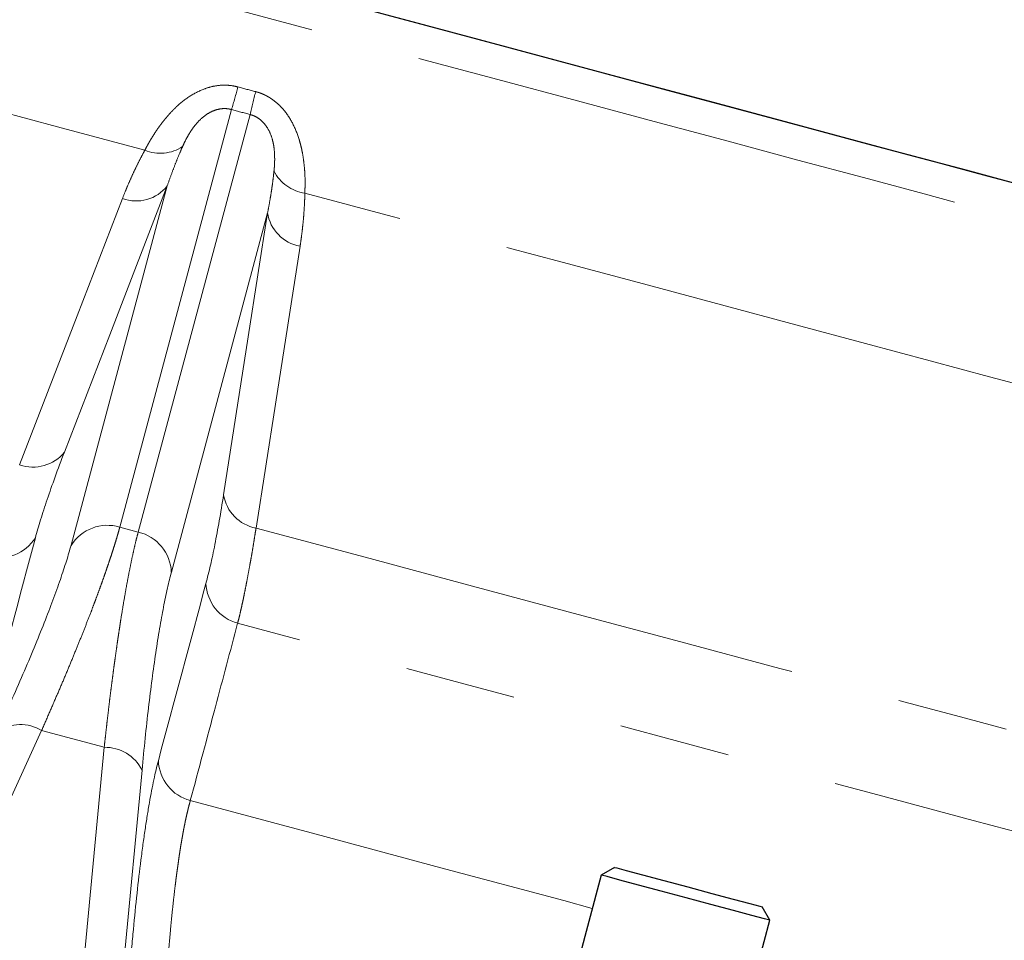
# Model space of a CAD drawing. Units: millimetres. Extents: x 10 to 394, y 11 to 288.
# Drawn here: x 343 to 355, y 200 to 211 of the extents above; entities that cross this region are included whole.
import ezdxf

# ---------------------------------------------------------------- set-up
doc = ezdxf.new("R2010")
doc.units = ezdxf.units.MM
doc.linetypes.add('PHANTOM', pattern=[12.7, 6.35, -1.27, 1.27, -1.27, 1.27, -1.27])

msp = doc.modelspace()

# ---------------------------------------------------------------- linework, layer by layer
at = {"color": 8, "linetype": 'PHANTOM', "lineweight": 18}
for p, q in [((345.809, 209.719), (344.528, 204.941)), ((344.74, 204.884), (346.02, 209.663)), ((343.97, 204.732), (345.072, 208.845)), ((346.221, 208.538), (345.119, 204.424)), ((344.74, 204.884), (344.528, 204.941)), ((343.633, 202.612), (341.885, 198.794)), ((344.35, 202.42), (343.633, 202.612)), ((343.955, 198.239), (344.35, 202.42)), ((344.783, 202.159), (344.453, 198.67))]:
    msp.add_line(p, q, dxfattribs=at)
at = {"color": 7, "linetype": 'Continuous', "lineweight": 25}
for p, q in [((350.195, 201.046), (350.042, 200.958)), ((350.042, 200.958), (349.718, 199.751)), ((351.973, 200.44), (351.885, 200.593)), ((351.65, 199.233), (351.973, 200.44))]:
    msp.add_line(p, q, dxfattribs=at)
at = {"color": 8, "linetype": 'PHANTOM', "lineweight": 18, "flags": 128}
for points in [[(335.687, 213.591), (335.688, 213.591), (335.744, 213.576), (335.886, 213.538), (336.113, 213.477), (336.423, 213.394), (336.812, 213.29), (337.279, 213.164), (337.819, 213.02), (338.428, 212.857), (339.101, 212.676), (339.832, 212.481), (340.615, 212.271), (341.444, 212.049), (342.312, 211.816), (343.212, 211.575), (344.137, 211.327), (345.078, 211.075), (346.029, 210.82), (346.981, 210.565), (347.927, 210.311), (348.859, 210.062), (349.768, 209.818), (350.649, 209.582), (351.493, 209.356), (352.294, 209.141), (353.045, 208.94), (353.74, 208.754), (354.373, 208.584), (354.939, 208.433), (355.433, 208.3), (355.852, 208.188), (356.191, 208.097), (356.448, 208.028), (356.622, 207.982), (356.71, 207.958), (356.722, 207.955)], [(344.815, 209.253), (343.815, 209.521), (342.83, 209.785), (341.868, 210.043), (340.936, 210.292), (340.042, 210.532), (339.192, 210.76), (338.394, 210.973), (337.653, 211.172), (336.976, 211.353), (336.367, 211.517)], [(345.072, 208.845), (344.413, 207.139), (343.895, 205.799)], [(331.773, 208.765), (332.534, 208.561), (333.371, 208.337), (334.281, 208.093), (335.257, 207.831), (336.293, 207.554), (337.383, 207.262), (338.519, 206.957), (339.695, 206.642), (340.902, 206.319), (342.134, 205.989), (343.382, 205.654)], [(343.382, 205.654), (344.041, 207.36), (344.559, 208.701)], [(355.095, 206.498), (354.486, 206.661), (353.809, 206.843), (353.068, 207.041), (352.27, 207.255), (351.42, 207.483), (350.526, 207.723), (349.594, 207.972), (348.632, 208.23), (347.647, 208.494), (346.647, 208.762)], [(345.717, 205.311), (345.999, 207.118), (346.221, 208.538)], [(346.593, 208.156), (346.31, 206.349), (346.089, 204.929)], [(346.089, 204.929), (347.337, 204.595), (348.569, 204.265), (349.776, 203.941), (350.952, 203.626), (352.088, 203.322), (353.177, 203.03), (354.214, 202.752), (355.19, 202.49), (356.099, 202.247), (356.937, 202.022), (357.698, 201.818)], [(358.854, 200.363), (358.082, 200.57), (357.235, 200.797), (356.32, 201.042), (355.339, 201.305), (354.3, 201.584), (353.208, 201.876), (352.068, 202.182), (350.886, 202.498), (349.67, 202.824), (348.425, 203.158), (347.159, 203.497), (345.878, 203.84)], [(345.336, 201.81), (346.776, 201.425), (348.203, 201.042), (349.612, 200.665), (349.939, 200.577)]]:
    msp.add_lwpolyline(points, dxfattribs=at)
at = {"color": 7, "linetype": 'Continuous', "lineweight": 25, "flags": 128}
for points in [[(347.085, 210.938), (348.029, 210.685), (348.958, 210.436), (349.865, 210.193), (350.744, 209.958), (351.586, 209.732), (352.385, 209.518), (353.134, 209.317), (353.827, 209.132), (354.459, 208.962), (355.024, 208.811), (355.518, 208.679), (355.936, 208.567), (356.275, 208.476), (356.533, 208.407), (356.707, 208.36), (356.797, 208.336), (356.809, 208.333)], [(347.715, 210.77), (348.642, 210.521), (349.551, 210.278), (350.433, 210.041), (351.282, 209.814), (352.091, 209.597), (352.854, 209.393), (353.564, 209.202), (354.215, 209.028), (354.803, 208.87), (355.322, 208.731), (355.769, 208.612), (356.139, 208.512), (356.43, 208.434), (356.64, 208.378), (356.767, 208.344), (356.809, 208.333)], [(350.195, 201.046), (350.219, 201.04), (350.328, 201.011), (350.514, 200.961), (350.758, 200.895), (351.032, 200.822), (351.307, 200.748), (351.553, 200.683), (351.743, 200.632), (351.857, 200.601), (351.885, 200.593)], [(351.973, 200.44), (351.971, 200.441), (351.909, 200.458), (351.766, 200.496), (351.557, 200.552), (351.298, 200.621), (351.014, 200.698), (350.729, 200.774), (350.468, 200.844), (350.256, 200.901), (350.111, 200.94), (350.045, 200.957), (350.042, 200.958)]]:
    msp.add_lwpolyline(points, dxfattribs=at)
at = {"color": 8, "linetype": 'PHANTOM', "lineweight": 18}
for centre, radius, start, end in [((331.475, 213.952), 14.945, 343.5485, 344.5802), ((360.538, 206.164), 14.934, 165.4194, 166.4519), ((344.99, 209.688), 0.469, 248.1258, 303.3323), ((346.714, 209.226), 0.469, 206.6684, 261.8737), ((344.715, 209.131), 0.458, 250.157, 321.342), ((346.673, 208.607), 0.458, 188.6582, 259.8427), ((343.537, 206.085), 0.458, 250.1994, 321.3475), ((346.17, 205.38), 0.458, 188.6514, 259.8013), ((344.387, 204.468), 0.493, 73.3591, 147.6745), ((344.626, 204.404), 0.493, 2.325, 76.641), ((343.146, 205.081), 0.492, 255.1474, 327.7822), ((346.007, 204.315), 0.492, 182.2175, 254.853), ((343.388, 202.211), 0.47, 58.5238, 123.5599), ((344.362, 201.95), 0.47, 26.4395, 91.4771), ((345.462, 202.286), 0.492, 182.243, 255.2235)]:
    msp.add_arc(centre, radius, start, end, dxfattribs=at)
for points, knots in [([(344.815, 209.253), (344.822, 209.267), (344.837, 209.295), (344.861, 209.338), (344.885, 209.38), (344.911, 209.421), (344.937, 209.462), (344.965, 209.503), (344.993, 209.542), (345.022, 209.58), (345.052, 209.617), (345.082, 209.653), (345.114, 209.688), (345.146, 209.721), (345.212, 209.785), (345.32, 209.872), (345.464, 209.947), (345.586, 209.985), (345.673, 209.998), (345.751, 209.999), (345.818, 209.993), (345.861, 209.983), (345.882, 209.978)], [0, 0, 0, 0, 0.0452813, 0.0893137, 0.132118, 0.1737167, 0.2141338, 0.2533954, 0.2915299, 0.3285678, 0.3645428, 0.399491, 0.4334522, 0.4664695, 0.4985899, 0.6297285, 0.7488722, 0.8125603, 0.8740088, 0.916491, 0.9582686, 1, 1, 1, 1]), ([(346.085, 209.924), (346.096, 209.921), (346.117, 209.915), (346.148, 209.904), (346.179, 209.891), (346.209, 209.876), (346.238, 209.86), (346.284, 209.83), (346.345, 209.782), (346.432, 209.689), (346.518, 209.552), (346.574, 209.41), (346.605, 209.295), (346.623, 209.209), (346.636, 209.121), (346.645, 209.031), (346.65, 208.941), (346.651, 208.849), (346.648, 208.792), (346.647, 208.762)], [0, 0, 0, 0, 0.0207577, 0.0414467, 0.0621484, 0.082944, 0.1039136, 0.1251354, 0.1865895, 0.2503041, 0.3692427, 0.5001561, 0.5606391, 0.6243684, 0.6916175, 0.7626194, 0.8375737, 0.9166512, 1, 1, 1, 1]), ([(345.809, 209.719), (345.8, 209.721), (345.784, 209.725), (345.759, 209.729), (345.733, 209.731), (345.707, 209.73), (345.671, 209.726), (345.623, 209.715), (345.555, 209.686), (345.481, 209.636), (345.413, 209.569), (345.358, 209.498), (345.315, 209.43), (345.277, 209.361), (345.258, 209.318), (345.248, 209.296)], [0, 0, 0, 0, 0.024796, 0.049551, 0.074483, 0.099803, 0.125713, 0.186237, 0.251182, 0.367186, 0.500743, 0.619715, 0.75049, 0.871656, 1, 1, 1, 1]), ([(346.294, 209.016), (346.296, 209.028), (346.298, 209.052), (346.3, 209.089), (346.302, 209.126), (346.302, 209.178), (346.3, 209.246), (346.287, 209.335), (346.262, 209.427), (346.223, 209.507), (346.178, 209.566), (346.139, 209.603), (346.099, 209.631), (346.061, 209.65), (346.033, 209.658), (346.02, 209.663)], [0, 0, 0, 0, 0.065179, 0.128516, 0.190057, 0.24985, 0.380431, 0.499264, 0.632904, 0.748993, 0.813939, 0.874488, 0.917259, 0.958771, 1, 1, 1, 1]), ([(344.559, 208.701), (344.572, 208.734), (344.598, 208.8), (344.64, 208.897), (344.682, 208.991), (344.725, 209.081), (344.769, 209.168), (344.8, 209.225), (344.815, 209.253)], [0, 0, 0, 0, 0.178532, 0.352268, 0.521245, 0.6855, 0.845072, 1, 1, 1, 1]), ([(345.248, 209.296), (345.233, 209.264), (345.203, 209.195), (345.16, 209.087), (345.116, 208.97), (345.087, 208.888), (345.072, 208.845)], [0, 0, 0, 0, 0.219887, 0.459845, 0.719881, 1, 1, 1, 1]), ([(346.221, 208.538), (346.228, 208.573), (346.241, 208.642), (346.258, 208.744), (346.273, 208.84), (346.285, 208.929), (346.291, 208.988), (346.294, 209.016)], [0, 0, 0, 0, 0.225702, 0.43855, 0.638547, 0.825696, 1, 1, 1, 1]), ([(346.647, 208.762), (346.647, 208.73), (346.645, 208.666), (346.639, 208.568), (346.632, 208.468), (346.621, 208.366), (346.609, 208.262), (346.598, 208.191), (346.593, 208.156)], [0, 0, 0, 0, 0.154928, 0.3145, 0.478755, 0.647732, 0.821468, 1, 1, 1, 1]), ([(344.528, 204.941), (344.524, 204.924), (344.515, 204.891), (344.5, 204.839), (344.484, 204.784), (344.466, 204.728), (344.448, 204.669), (344.428, 204.609), (344.407, 204.546), (344.385, 204.481), (344.362, 204.414), (344.338, 204.345), (344.312, 204.274), (344.286, 204.201), (344.258, 204.126), (344.229, 204.049), (344.191, 203.949), (344.142, 203.824), (344.081, 203.67), (344.016, 203.509), (343.947, 203.342), (343.874, 203.168), (343.797, 202.989), (343.717, 202.803), (343.661, 202.676), (343.633, 202.612)], [0, 0, 0, 0, 0.032971, 0.06598, 0.099027, 0.132113, 0.165239, 0.198405, 0.231613, 0.264863, 0.298156, 0.331493, 0.364873, 0.398299, 0.43177, 0.465288, 0.498853, 0.559867, 0.621339, 0.683272, 0.745671, 0.808539, 0.871881, 0.9357, 1, 1, 1, 1]), ([(344.35, 202.42), (344.354, 202.455), (344.362, 202.524), (344.373, 202.627), (344.385, 202.728), (344.397, 202.828), (344.408, 202.926), (344.42, 203.022), (344.432, 203.116), (344.444, 203.208), (344.456, 203.299), (344.468, 203.387), (344.48, 203.474), (344.492, 203.559), (344.504, 203.642), (344.516, 203.723), (344.528, 203.802), (344.544, 203.907), (344.565, 204.034), (344.59, 204.181), (344.615, 204.319), (344.64, 204.449), (344.665, 204.571), (344.69, 204.684), (344.715, 204.79), (344.731, 204.853), (344.74, 204.884)], [0, 0, 0, 0, 0.032211, 0.064302, 0.096272, 0.128123, 0.159854, 0.191467, 0.222962, 0.254339, 0.285598, 0.316741, 0.347767, 0.378677, 0.409473, 0.440153, 0.470719, 0.501172, 0.564063, 0.626791, 0.68936, 0.751776, 0.814043, 0.876166, 0.93815, 1, 1, 1, 1]), ([(346.089, 204.929), (346.084, 204.901), (346.075, 204.845), (346.062, 204.763), (346.049, 204.682), (346.035, 204.602), (346.021, 204.524), (346.007, 204.448), (345.993, 204.373), (345.979, 204.299), (345.965, 204.228), (345.951, 204.158), (345.937, 204.09), (345.922, 204.024), (345.908, 203.961), (345.893, 203.899), (345.883, 203.86), (345.878, 203.84)], [0, 0, 0, 0, 0.063022, 0.126558, 0.190609, 0.255176, 0.320262, 0.385868, 0.451996, 0.518646, 0.585822, 0.653524, 0.721755, 0.790516, 0.85981, 0.929637, 1, 1, 1, 1]), ([(343.128, 202.603), (343.232, 202.829), (343.33, 203.048), (343.509, 203.465), (343.591, 203.662), (343.735, 204.026), (343.797, 204.193), (343.899, 204.49), (343.94, 204.621), (343.97, 204.732)], [0, 0, 0, 0, 0.25, 0.25, 0.5, 0.5, 0.75, 0.75, 1, 1, 1, 1]), ([(345.119, 204.424), (345.089, 204.313), (345.059, 204.179), (344.999, 203.87), (344.969, 203.695), (344.912, 203.308), (344.884, 203.097), (344.831, 202.646), (344.806, 202.407), (344.783, 202.159)], [0, 0, 0, 0, 0.25, 0.25, 0.5, 0.5, 0.75, 0.75, 1, 1, 1, 1]), ([(345.878, 203.84), (345.793, 203.521), (345.613, 202.845), (345.432, 202.168), (345.336, 201.81)], [0, 0, 0, 0, 0.471418, 1, 1, 1, 1]), ([(344.61, 199.429), (344.621, 199.587), (344.633, 199.741), (344.657, 200.044), (344.67, 200.192), (344.711, 200.622), (344.74, 200.887), (344.786, 201.252), (344.802, 201.368), (344.834, 201.588), (344.851, 201.691), (344.901, 201.976), (344.935, 202.137), (344.97, 202.267)], [0, 0, 0, 0, 0.125, 0.125, 0.25, 0.25, 0.5, 0.5, 0.625, 0.625, 0.75, 0.75, 1, 1, 1, 1]), ([(345.336, 201.81), (345.333, 201.797), (345.325, 201.77), (345.314, 201.727), (345.303, 201.682), (345.292, 201.634), (345.281, 201.584), (345.27, 201.531), (345.259, 201.476), (345.249, 201.418), (345.238, 201.358), (345.227, 201.296), (345.217, 201.231), (345.207, 201.164), (345.197, 201.094), (345.187, 201.022), (345.177, 200.948), (345.167, 200.871), (345.155, 200.773), (345.141, 200.649), (345.125, 200.498), (345.11, 200.341), (345.095, 200.177), (345.081, 200.006), (345.068, 199.83), (345.055, 199.647), (345.043, 199.459), (345.036, 199.33), (345.033, 199.266)], [0, 0, 0, 0, 0.028506, 0.057115, 0.085827, 0.114644, 0.143569, 0.172602, 0.201745, 0.231, 0.260369, 0.289853, 0.319454, 0.349174, 0.379014, 0.408977, 0.439064, 0.469276, 0.499617, 0.553184, 0.607237, 0.661785, 0.716838, 0.772405, 0.828497, 0.88512, 0.942285, 1, 1, 1, 1])]:
    msp.add_open_spline(points, degree=3, knots=knots, dxfattribs=at)
for points in [[(345.882, 209.978), (345.95, 209.959), (346.018, 209.941), (346.085, 209.924)], [(346.02, 209.663), (345.949, 209.681), (345.879, 209.7), (345.809, 209.719)], [(343.895, 205.799), (343.818, 205.601), (343.687, 205.24), (343.597, 204.948), (343.562, 204.819)], [(345.515, 204.296), (345.55, 204.425), (345.618, 204.723), (345.684, 205.101), (345.717, 205.311)], [(343.562, 204.819), (343.382, 204.143), (343.201, 203.466), (343.02, 202.79)], [(344.97, 202.267), (345.152, 202.944), (345.334, 203.62), (345.515, 204.296)]]:
    msp.add_open_spline(points, degree=3, dxfattribs=at)

doc.saveas('drawing.dxf')
